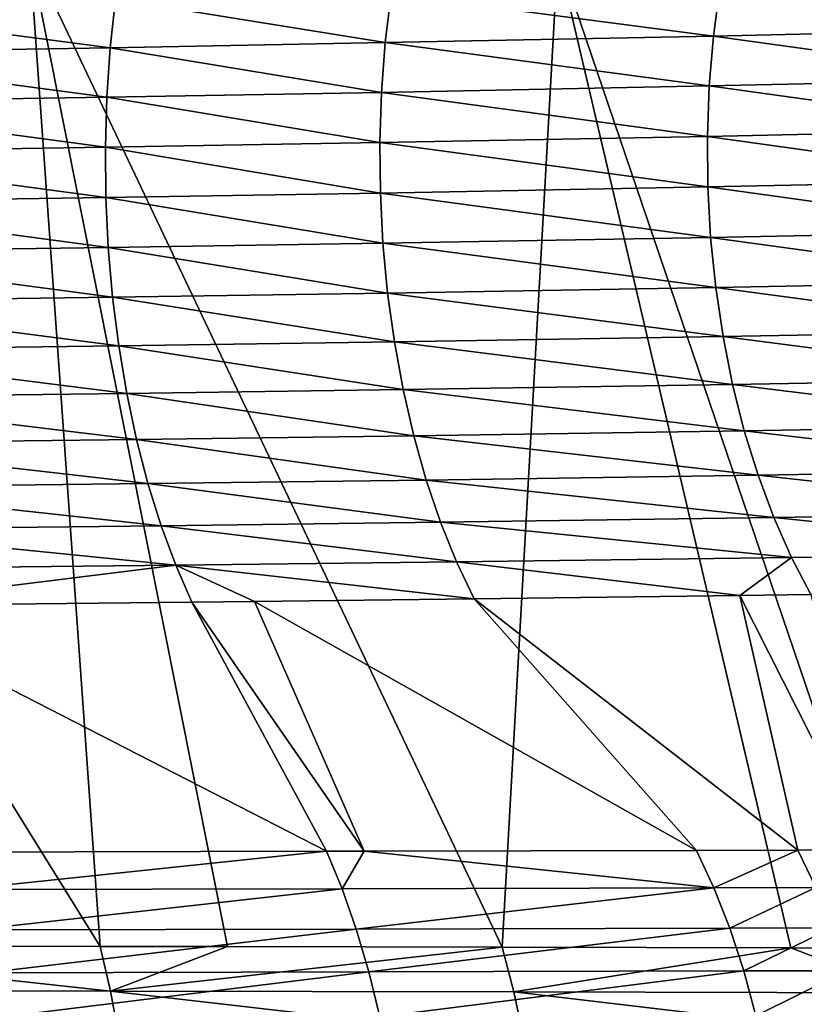
# Model space of a CAD drawing. Extents: x -30 to 30, y -35 to 0.
# Drawn here: x 1.9 to 2.4, y -34.4 to -33.8 of the extents above; entities that cross this region are included whole.
import ezdxf

# ---------------------------------------------------------------- set-up
doc = ezdxf.new("R2010")
doc.units = 0
doc.header["$MEASUREMENT"] = 0
doc.layers.add('L1', color=7, linetype='Continuous')

msp = doc.modelspace()

# ---------------------------------------------------------------- linework, layer by layer
at = {"layer": 'L1', "color": 255}
for points in [[(1.71629, -34.37926, 22.29122), (1.98333, -34.37966, 22.18861), (1.575436, -33.72188, 21.87963)], [(1.575436, -33.72188, 21.87963), (1.98333, -34.37966, 22.18861), (1.936715, -33.72393, 21.73778)], [(1.98333, -34.37966, 22.18861), (2.067331, -34.37983, 22.15078), (1.936715, -33.72393, 21.73778)], [(1.936715, -33.72393, 21.73778), (2.067331, -34.37983, 22.15078), (2.248454, -34.38018, 22.0692)], [(1.936715, -33.72393, 21.73778), (2.248454, -34.38018, 22.0692), (2.285299, -33.7264, 21.56721)], [(2.285299, -33.7264, 21.56721), (2.248454, -34.38018, 22.0692), (2.438882, -34.38062, 21.9701)], [(2.619225, -33.72927, 21.36937), (2.285299, -33.7264, 21.56721), (2.507721, -34.38078, 21.93428)], [(2.285299, -33.7264, 21.56721), (2.438882, -34.38062, 21.9701), (2.507721, -34.38078, 21.93428)], [(2.60098, -33.74219, -21.21202), (2.596272, -33.77462, -21.20491), (2.392078, -33.74697, -21.35764)], [(2.175245, -33.75146, -21.49144), (2.171421, -33.78366, -21.48409), (1.99347, -33.75486, -21.59108)], [(2.175245, -33.75146, -21.49144), (2.387811, -33.77929, -21.3504), (2.171421, -33.78366, -21.48409)], [(2.392078, -33.74697, -21.35764), (2.387811, -33.77929, -21.3504), (2.175245, -33.75146, -21.49144)], [(2.392078, -33.74697, -21.35764), (2.596272, -33.77462, -21.20491), (2.387811, -33.77929, -21.3504)], [(1.772349, -33.75857, -21.69795), (1.990008, -33.78697, -21.58365), (1.769318, -33.79057, -21.69044)], [(1.99347, -33.75486, -21.59108), (1.990008, -33.78697, -21.58365), (1.772349, -33.75857, -21.69795)], [(1.99347, -33.75486, -21.59108), (2.171421, -33.78366, -21.48409), (1.990008, -33.78697, -21.58365)], [(2.596272, -33.77462, -21.20491), (2.593206, -33.80765, -21.2), (2.387811, -33.77929, -21.3504)], [(2.171421, -33.78366, -21.48409), (2.168962, -33.81644, -21.47907), (1.990008, -33.78697, -21.58365)], [(2.171421, -33.78366, -21.48409), (2.385049, -33.8122, -21.34543), (2.168962, -33.81644, -21.47907)], [(2.387811, -33.77929, -21.3504), (2.385049, -33.8122, -21.34543), (2.171421, -33.78366, -21.48409)], [(2.387811, -33.77929, -21.3504), (2.593206, -33.80765, -21.2), (2.385049, -33.8122, -21.34543)], [(1.769318, -33.79057, -21.69044), (1.987792, -33.81965, -21.5786), (1.767387, -33.82314, -21.68537)], [(1.990008, -33.78697, -21.58365), (1.987792, -33.81965, -21.5786), (1.769318, -33.79057, -21.69044)], [(1.990008, -33.78697, -21.58365), (2.168962, -33.81644, -21.47907), (1.987792, -33.81965, -21.5786)], [(2.593206, -33.80765, -21.2), (2.591804, -33.84104, -21.19733), (2.385049, -33.8122, -21.34543)], [(2.168962, -33.81644, -21.47907), (2.167882, -33.84957, -21.47642), (1.987792, -33.81965, -21.5786)], [(2.168962, -33.81644, -21.47907), (2.383812, -33.84546, -21.34276), (2.167882, -33.84957, -21.47642)], [(2.385049, -33.8122, -21.34543), (2.383812, -33.84546, -21.34276), (2.168962, -33.81644, -21.47907)], [(2.385049, -33.8122, -21.34543), (2.591804, -33.84104, -21.19733), (2.383812, -33.84546, -21.34276)], [(1.767387, -33.82314, -21.68537), (1.986836, -33.85267, -21.57597), (1.76657, -33.85603, -21.68276)], [(1.987792, -33.81965, -21.5786), (1.986836, -33.85267, -21.57597), (1.767387, -33.82314, -21.68537)], [(1.987792, -33.81965, -21.5786), (2.167882, -33.84957, -21.47642), (1.986836, -33.85267, -21.57597)], [(2.591804, -33.84104, -21.19733), (2.592077, -33.87457, -21.19692), (2.383812, -33.84546, -21.34276)], [(2.167882, -33.84957, -21.47642), (2.168191, -33.88282, -21.47616), (1.986836, -33.85267, -21.57597)], [(2.383812, -33.84546, -21.34276), (2.384109, -33.87885, -21.34242), (2.167882, -33.84957, -21.47642)], [(2.167882, -33.84957, -21.47642), (2.384109, -33.87885, -21.34242), (2.168191, -33.88282, -21.47616)], [(2.383812, -33.84546, -21.34276), (2.592077, -33.87457, -21.19692), (2.384109, -33.87885, -21.34242)], [(1.986836, -33.85267, -21.57597), (1.987146, -33.88581, -21.57577), (1.76657, -33.85603, -21.68276)], [(1.76657, -33.85603, -21.68276), (1.987146, -33.88581, -21.57577), (1.766872, -33.88904, -21.68263)], [(1.986836, -33.85267, -21.57597), (2.168191, -33.88282, -21.47616), (1.987146, -33.88581, -21.57577)], [(2.592077, -33.87457, -21.19692), (2.594021, -33.908, -21.19876), (2.384109, -33.87885, -21.34242)], [(2.384109, -33.87885, -21.34242), (2.385937, -33.91213, -21.34441), (2.168191, -33.88282, -21.47616)], [(2.384109, -33.87885, -21.34242), (2.594021, -33.908, -21.19876), (2.385937, -33.91213, -21.34441)], [(1.987146, -33.88581, -21.57577), (1.988721, -33.91883, -21.578), (1.766872, -33.88904, -21.68263)], [(1.766872, -33.88904, -21.68263), (1.988721, -33.91883, -21.578), (1.768291, -33.92193, -21.68498)], [(2.168191, -33.88282, -21.47616), (2.169886, -33.91596, -21.47828), (1.987146, -33.88581, -21.57577)], [(1.987146, -33.88581, -21.57577), (2.169886, -33.91596, -21.47828), (1.988721, -33.91883, -21.578)], [(2.168191, -33.88282, -21.47616), (2.385937, -33.91213, -21.34441), (2.169886, -33.91596, -21.47828)], [(2.594021, -33.908, -21.19876), (2.597623, -33.94108, -21.20284), (2.385937, -33.91213, -21.34441)], [(2.385937, -33.91213, -21.34441), (2.389283, -33.94508, -21.34871), (2.169886, -33.91596, -21.47828)], [(2.385937, -33.91213, -21.34441), (2.597623, -33.94108, -21.20284), (2.389283, -33.94508, -21.34871)], [(1.988721, -33.91883, -21.578), (1.99155, -33.95152, -21.58266), (1.768291, -33.92193, -21.68498)], [(2.169886, -33.91596, -21.47828), (2.172956, -33.94876, -21.48279), (1.988721, -33.91883, -21.578)], [(1.988721, -33.91883, -21.578), (2.172956, -33.94876, -21.48279), (1.99155, -33.95152, -21.58266)], [(2.169886, -33.91596, -21.47828), (2.389283, -33.94508, -21.34871), (2.172956, -33.94876, -21.48279)], [(1.768291, -33.92193, -21.68498), (1.99155, -33.95152, -21.58266), (1.770818, -33.95449, -21.68979)], [(2.389283, -33.94508, -21.34871), (2.394125, -33.97745, -21.3553), (2.172956, -33.94876, -21.48279)], [(2.597623, -33.94108, -21.20284), (2.602859, -33.9736, -21.20914), (2.389283, -33.94508, -21.34871)], [(2.389283, -33.94508, -21.34871), (2.602859, -33.9736, -21.20914), (2.394125, -33.97745, -21.3553)], [(1.99155, -33.95152, -21.58266), (1.995613, -33.98365, -21.5897), (1.770818, -33.95449, -21.68979)], [(2.172956, -33.94876, -21.48279), (2.177378, -33.981, -21.48963), (1.99155, -33.95152, -21.58266)], [(1.99155, -33.95152, -21.58266), (2.177378, -33.981, -21.48963), (1.995613, -33.98365, -21.5897)], [(2.172956, -33.94876, -21.48279), (2.394125, -33.97745, -21.3553), (2.177378, -33.981, -21.48963)], [(1.770818, -33.95449, -21.68979), (1.995613, -33.98365, -21.5897), (1.774436, -33.98649, -21.69704)], [(2.394125, -33.97745, -21.3553), (2.400429, -34.00904, -21.36412), (2.177378, -33.981, -21.48963)], [(2.602859, -33.9736, -21.20914), (2.609691, -34.00531, -21.21761), (2.394125, -33.97745, -21.3553)], [(2.394125, -33.97745, -21.3553), (2.609691, -34.00531, -21.21761), (2.400429, -34.00904, -21.36412)], [(1.995613, -33.98365, -21.5897), (2.000882, -34.01499, -21.59908), (1.774436, -33.98649, -21.69704)], [(2.177378, -33.981, -21.48963), (2.183123, -34.01245, -21.49877), (1.995613, -33.98365, -21.5897)], [(1.995613, -33.98365, -21.5897), (2.183123, -34.01245, -21.49877), (2.000882, -34.01499, -21.59908)], [(2.177378, -33.981, -21.48963), (2.400429, -34.00904, -21.36412), (2.183123, -34.01245, -21.49877)], [(1.774436, -33.98649, -21.69704), (2.000882, -34.01499, -21.59908), (1.779119, -34.01772, -21.70668)], [(2.609691, -34.00531, -21.21761), (2.618071, -34.03601, -21.22819), (2.400429, -34.00904, -21.36412)], [(2.400429, -34.00904, -21.36412), (2.40815, -34.03961, -21.37511), (2.183123, -34.01245, -21.49877)], [(2.400429, -34.00904, -21.36412), (2.618071, -34.03601, -21.22819), (2.40815, -34.03961, -21.37511)], [(2.000882, -34.01499, -21.59908), (2.007322, -34.04534, -21.61073), (1.779119, -34.01772, -21.70668)], [(1.779119, -34.01772, -21.70668), (2.007322, -34.04534, -21.61073), (1.784836, -34.04795, -21.71863)], [(2.183123, -34.01245, -21.49877), (2.190151, -34.0429, -21.51015), (2.000882, -34.01499, -21.59908)], [(2.000882, -34.01499, -21.59908), (2.190151, -34.0429, -21.51015), (2.007322, -34.04534, -21.61073)], [(2.183123, -34.01245, -21.49877), (2.40815, -34.03961, -21.37511), (2.190151, -34.0429, -21.51015)], [(2.618071, -34.03601, -21.22819), (2.627941, -34.06547, -21.24081), (2.40815, -34.03961, -21.37511)], [(2.190151, -34.0429, -21.51015), (2.198413, -34.07213, -21.52367), (2.007322, -34.04534, -21.61073)], [(2.40815, -34.03961, -21.37511), (2.417235, -34.06895, -21.38821), (2.190151, -34.0429, -21.51015)], [(2.190151, -34.0429, -21.51015), (2.417235, -34.06895, -21.38821), (2.198413, -34.07213, -21.52367)], [(2.40815, -34.03961, -21.37511), (2.627941, -34.06547, -21.24081), (2.417235, -34.06895, -21.38821)], [(2.007322, -34.04534, -21.61073), (2.014888, -34.07448, -21.62458), (1.784836, -34.04795, -21.71863)], [(1.784836, -34.04795, -21.71863), (2.014888, -34.07448, -21.62458), (1.791547, -34.07699, -21.73282)], [(2.007322, -34.04534, -21.61073), (2.198413, -34.07213, -21.52367), (2.014888, -34.07448, -21.62458)], [(2.417235, -34.06895, -21.38821), (2.42762, -34.09686, -21.40331), (2.198413, -34.07213, -21.52367)], [(2.627941, -34.06547, -21.24081), (2.63923, -34.09348, -21.25538), (2.417235, -34.06895, -21.38821)], [(2.417235, -34.06895, -21.38821), (2.63923, -34.09348, -21.25538), (2.42762, -34.09686, -21.40331)], [(2.014888, -34.07448, -21.62458), (2.023528, -34.10222, -21.64053), (1.791547, -34.07699, -21.73282)], [(1.791547, -34.07699, -21.73282), (2.023528, -34.10222, -21.64053), (1.799208, -34.10463, -21.74915)], [(2.198413, -34.07213, -21.52367), (2.207852, -34.09994, -21.53927), (2.014888, -34.07448, -21.62458)], [(2.014888, -34.07448, -21.62458), (2.207852, -34.09994, -21.53927), (2.023528, -34.10222, -21.64053)], [(2.198413, -34.07213, -21.52367), (2.42762, -34.09686, -21.40331), (2.207852, -34.09994, -21.53927)], [(2.63923, -34.09348, -21.25538), (2.65186, -34.11985, -21.2718), (2.42762, -34.09686, -21.40331)], [(2.023528, -34.10222, -21.64053), (2.033183, -34.12835, -21.65847), (1.799208, -34.10463, -21.74915)], [(2.207852, -34.09994, -21.53927), (2.218402, -34.12614, -21.55681), (2.023528, -34.10222, -21.64053)], [(2.023528, -34.10222, -21.64053), (2.218402, -34.12614, -21.55681), (2.033183, -34.12835, -21.65847)], [(2.42762, -34.09686, -21.40331), (2.439234, -34.12315, -21.42032), (2.207852, -34.09994, -21.53927)], [(2.207852, -34.09994, -21.53927), (2.439234, -34.12315, -21.42032), (2.218402, -34.12614, -21.55681)], [(2.42762, -34.09686, -21.40331), (2.65186, -34.11985, -21.2718), (2.439234, -34.12315, -21.42032)], [(1.799208, -34.10463, -21.74915), (2.033183, -34.12835, -21.65847), (1.807766, -34.1307, -21.76751)], [(2.65186, -34.11985, -21.2718), (2.451994, -34.14762, -21.43911), (2.439234, -34.12315, -21.42032)], [(2.033183, -34.12835, -21.65847), (1.817163, -34.15501, -21.78777), (1.807766, -34.1307, -21.76751)], [(2.033183, -34.12835, -21.65847), (2.043786, -34.15272, -21.67827), (1.817163, -34.15501, -21.78777)], [(2.218402, -34.12614, -21.55681), (2.229992, -34.15056, -21.57618), (2.033183, -34.12835, -21.65847)], [(2.033183, -34.12835, -21.65847), (2.229992, -34.15056, -21.57618), (2.085254, -34.15224, -21.65553)], [(2.085254, -34.15224, -21.65553), (2.043786, -34.15272, -21.67827), (2.033183, -34.12835, -21.65847)], [(2.439234, -34.12315, -21.42032), (2.405178, -34.14824, -21.46802), (2.218402, -34.12614, -21.55681)], [(2.218402, -34.12614, -21.55681), (2.405178, -34.14824, -21.46802), (2.229992, -34.15056, -21.57618)], [(2.439234, -34.12315, -21.42032), (2.451994, -34.14762, -21.43911), (2.405178, -34.14824, -21.46802)], [(2.405178, -34.14824, -21.46802), (2.443453, -34.31617, -21.64441), (2.229992, -34.15056, -21.57618)], [(2.451994, -34.14762, -21.43911), (2.489957, -34.31606, -21.61438), (2.405178, -34.14824, -21.46802)], [(2.405178, -34.14824, -21.46802), (2.489957, -34.31606, -21.61438), (2.443453, -34.31617, -21.64441)], [(2.043786, -34.15272, -21.67827), (2.132646, -34.31689, -21.81761), (1.817163, -34.15501, -21.78777)], [(1.817163, -34.15501, -21.78777), (2.132646, -34.31689, -21.81761), (1.883136, -34.31745, -21.93584)], [(2.085254, -34.15224, -21.65553), (2.157563, -34.31683, -21.80398), (2.043786, -34.15272, -21.67827)], [(2.043786, -34.15272, -21.67827), (2.157563, -34.31683, -21.80398), (2.132646, -34.31689, -21.81761)], [(2.229992, -34.15056, -21.57618), (2.37663, -34.31632, -21.6842), (2.085254, -34.15224, -21.65553)], [(2.085254, -34.15224, -21.65553), (2.37663, -34.31632, -21.6842), (2.157563, -34.31683, -21.80398)], [(2.229992, -34.15056, -21.57618), (2.443453, -34.31617, -21.64441), (2.37663, -34.31632, -21.6842)], [(1.892227, -34.34224, -21.95668), (1.883136, -34.31745, -21.93584), (2.132646, -34.31689, -21.81761)], [(1.892227, -34.34224, -21.95668), (2.132646, -34.31689, -21.81761), (2.142963, -34.34165, -21.83794)], [(2.142963, -34.34165, -21.83794), (2.132646, -34.31689, -21.81761), (2.157563, -34.31683, -21.80398)], [(2.142963, -34.34165, -21.83794), (2.157563, -34.31683, -21.80398), (2.388136, -34.34106, -21.70397)], [(2.157563, -34.31683, -21.80398), (2.37663, -34.31632, -21.6842), (2.388136, -34.34106, -21.70397)], [(2.388136, -34.34106, -21.70397), (2.37663, -34.31632, -21.6842), (2.443453, -34.31617, -21.64441)], [(2.388136, -34.34106, -21.70397), (2.443453, -34.31617, -21.64441), (2.455282, -34.3409, -21.66401)], [(2.455282, -34.3409, -21.66401), (2.443453, -34.31617, -21.64441), (2.489957, -34.31606, -21.61438)], [(2.142963, -34.34165, -21.83794), (1.900453, -34.36884, -21.97554), (1.892227, -34.34224, -21.95668)], [(2.142963, -34.34165, -21.83794), (2.152302, -34.36824, -21.85635), (1.900453, -34.36884, -21.97554)], [(2.388136, -34.34106, -21.70397), (2.152302, -34.36824, -21.85635), (2.142963, -34.34165, -21.83794)], [(2.388136, -34.34106, -21.70397), (2.398553, -34.36764, -21.72186), (2.152302, -34.36824, -21.85635)], [(2.455282, -34.3409, -21.66401), (2.398553, -34.36764, -21.72186), (2.388136, -34.34106, -21.70397)], [(2.455282, -34.3409, -21.66401), (2.465993, -34.36747, -21.68175), (2.398553, -34.36764, -21.72186)], [(1.907756, -34.39709, -21.99228), (1.900453, -34.36884, -21.97554), (2.152302, -34.36824, -21.85635)], [(1.907756, -34.39709, -21.99228), (2.152302, -34.36824, -21.85635), (2.160596, -34.39647, -21.8727)], [(2.160596, -34.39647, -21.8727), (2.152302, -34.36824, -21.85635), (2.398553, -34.36764, -21.72186)], [(2.160596, -34.39647, -21.8727), (2.398553, -34.36764, -21.72186), (2.407808, -34.39586, -21.73777)], [(2.407808, -34.39586, -21.73777), (2.398553, -34.36764, -21.72186), (2.465993, -34.36747, -21.68175)], [(2.407808, -34.39586, -21.73777), (2.465993, -34.36747, -21.68175), (2.475511, -34.39569, -21.69752)], [(1.990163, -34.40921, 22.20497), (1.98333, -34.37966, 22.18861), (1.71629, -34.37926, 22.29122)], [(1.990163, -34.40921, 22.20497), (1.71629, -34.37926, 22.29122), (1.722213, -34.4088, 22.30797)], [(2.067331, -34.37983, 22.15078), (1.98333, -34.37966, 22.18861), (1.990163, -34.40921, 22.20497)], [(1.990163, -34.40921, 22.20497), (2.248454, -34.38018, 22.0692), (2.067331, -34.37983, 22.15078)], [(2.256183, -34.40973, 22.08509), (2.248454, -34.38018, 22.0692), (1.990163, -34.40921, 22.20497)], [(2.256183, -34.40973, 22.08509), (2.438882, -34.38062, 21.9701), (2.248454, -34.38018, 22.0692)], [(2.516304, -34.41034, 21.94964), (2.438882, -34.38062, 21.9701), (2.256183, -34.40973, 22.08509)], [(2.516304, -34.41034, 21.94964), (2.507721, -34.38078, 21.93428), (2.438882, -34.38062, 21.9701)], [(1.914085, -34.42676, -22.00679), (1.907756, -34.39709, -21.99228), (2.160596, -34.39647, -21.8727)], [(1.914085, -34.42676, -22.00679), (2.160596, -34.39647, -21.8727), (2.167786, -34.42615, -21.88688)], [(2.167786, -34.42615, -21.88688), (2.160596, -34.39647, -21.8727), (2.407808, -34.39586, -21.73777)], [(2.167786, -34.42615, -21.88688), (2.407808, -34.39586, -21.73777), (2.415836, -34.42553, -21.75156)], [(2.415836, -34.42553, -21.75156), (2.407808, -34.39586, -21.73777), (2.475511, -34.39569, -21.69752)], [(2.415836, -34.42553, -21.75156), (2.475511, -34.39569, -21.69752), (2.483767, -34.42537, -21.7112)], [(1.99599, -34.44018, 22.21891), (1.990163, -34.40921, 22.20497), (1.722213, -34.4088, 22.30797)], [(1.99599, -34.44018, 22.21891), (1.722213, -34.4088, 22.30797), (1.727266, -34.43976, 22.32227)], [(2.262771, -34.44069, 22.09863), (2.256183, -34.40973, 22.08509), (1.990163, -34.40921, 22.20497)], [(2.262771, -34.44069, 22.09863), (1.990163, -34.40921, 22.20497), (1.99599, -34.44018, 22.21891)], [(2.523617, -34.4413, 21.96273), (2.516304, -34.41034, 21.94964), (2.256183, -34.40973, 22.08509)], [(2.523617, -34.4413, 21.96273), (2.256183, -34.40973, 22.08509), (2.262771, -34.44069, 22.09863)]]:
    msp.add_3dface(points, dxfattribs=at)

doc.saveas('drawing.dxf')
